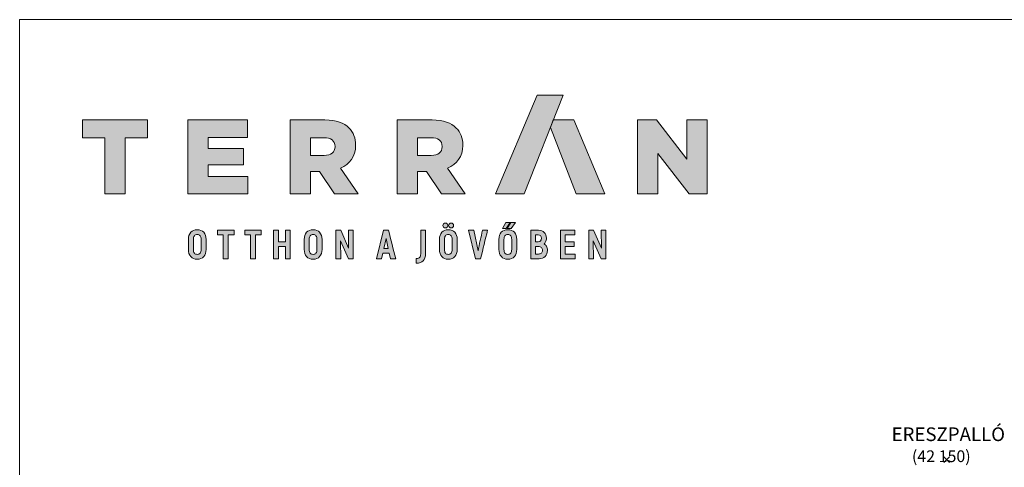
# Model space of a CAD drawing. Units: metres. Extents: x 71 to 348, y -38 to 152.
# Drawn here: x 71 to 172, y 106 to 152 of the extents above; entities that cross this region are included whole.
import ezdxf

# ---------------------------------------------------------------- set-up
doc = ezdxf.new("R2010")
doc.units = ezdxf.units.M
doc.header["$LTSCALE"] = 0.05
doc.layers.get('0').update_dxf_attribs({"linetype": 'CONTINUOUS'})
doc.layers.add('Réteg 1', color=7, linetype='CONTINUOUS')
doc.styles.get("Standard").update_dxf_attribs({"font": 'romans.shx'})

# ---------------------------------------------------------------- blocks, each defined once
blk = doc.blocks.new('block 2')
at = {"layer": 'Réteg 1', "true_color": 0xbc1d1d}
for points in [[(366.92, 386.06), (384.18, 386.06), (407.92, 446), (392.19, 446)], [(198.28, 364.03), (207.99, 364.03), (207.99, 361.17), (204.5, 361.17), (204.5, 346.73), (201.47, 346.73), (201.47, 361.17), (198, 361.17), (198, 364.03)], [(214.79, 364.03), (224.49, 364.03), (224.49, 361.17), (221, 361.17), (221, 346.73), (217.97, 346.73), (217.97, 361.17), (214.51, 361.17), (214.51, 364.03)], [(239.19, 356.91), (239.19, 364.03), (242.17, 364.03), (242.17, 346.73), (239.19, 346.73), (239.19, 354.07), (235.02, 354.07), (235.02, 346.73), (232.04, 346.73), (232.04, 364.03), (235.02, 364.03), (235.02, 356.91)], [(277.46, 364.03), (280.41, 364.03), (280.41, 346.73), (277.53, 346.73), (272.72, 357.62), (272.88, 346.73), (269.92, 346.73), (269.92, 364.03), (272.8, 364.03), (277.64, 353.17)], [(409.28, 354.12), (409.28, 349.57), (415.3, 349.57), (415.3, 346.73), (406.3, 346.73), (406.3, 364.03), (415.06, 364.03), (415.06, 361.2), (409.28, 361.2), (409.28, 356.91), (414.61, 356.91), (414.61, 354.12)], [(431.03, 364.03), (433.98, 364.03), (433.98, 346.73), (431.1, 346.73), (426.29, 357.61), (426.45, 346.73), (423.49, 346.73), (423.49, 364.03), (426.37, 364.03), (431.21, 353.17)]]:
    blk.add_hatch(color=22, dxfattribs=at).paths.add_polyline_path(points)
at = {"layer": 'Réteg 1', "true_color": 0x666666}
for points in [[(129.48, 420.08), (116, 420.08), (116, 430.99), (155.41, 430.99), (155.41, 420.08), (141.93, 420.08), (141.93, 386.06), (129.48, 386.06)], [(179.96, 430.99), (216.09, 430.99), (216.09, 420.4), (192.28, 420.4), (192.28, 413.6), (213.84, 413.6), (213.84, 403.78), (192.28, 403.78), (192.28, 396.66), (216.42, 396.66), (216.42, 386.06), (179.96, 386.06)], [(453.06, 430.99), (464.68, 430.99), (483.16, 407.25), (483.16, 430.99), (495.48, 430.99), (495.48, 386.06), (484.58, 386.06), (465.38, 410.71), (465.38, 386.06), (453.06, 386.06)]]:
    blk.add_hatch(color=251, dxfattribs=at).paths.add_polyline_path(points)
h = blk.add_hatch(color=251, dxfattribs=at)
edge = h.paths.add_edge_path()
edge.add_spline(control_points=[(242.02, 430.99), (242.02, 430.99), (263.25, 430.99), (263.25, 430.99), (270.19, 430.99), (274.87, 429.2), (277.89, 426.11), (280.52, 423.55), (281.87, 420.08), (281.87, 415.66), (281.87, 415.66), (281.87, 415.52), (281.87, 415.52), (281.87, 408.59), (278.28, 404.1), (272.63, 401.73), (272.63, 401.73), (283.35, 386.06), (283.35, 386.06), (283.35, 386.06), (268.97, 386.06), (268.97, 386.06), (268.97, 386.06), (259.92, 399.67), (259.92, 399.67), (259.92, 399.67), (254.47, 399.67), (254.47, 399.67), (254.47, 399.67), (254.47, 386.06), (254.47, 386.06), (254.47, 386.06), (242.02, 386.06), (242.02, 386.06), (242.02, 386.06), (242.02, 430.99), (242.02, 430.99), (242.02, 430.99), (242.02, 430.99), (242.02, 430.99)], knot_values=[0, 0, 0, 0, 1, 1, 1, 2, 2, 2, 3, 3, 3, 4, 4, 4, 5, 5, 5, 6, 6, 6, 7, 7, 7, 8, 8, 8, 9, 9, 9, 10, 10, 10, 11, 11, 11, 12, 12, 12, 13, 13, 13, 13], degree=3, periodic=0)
edge = h.paths.add_edge_path()
edge.add_spline(control_points=[(262.68, 409.43), (262.68, 409.43), (262.68, 409.43), (262.68, 409.43), (266.98, 409.43), (269.36, 411.48), (269.36, 414.75), (269.36, 414.75), (269.36, 414.89), (269.36, 414.89), (269.36, 418.48), (266.79, 420.21), (262.62, 420.21), (262.62, 420.21), (254.47, 420.21), (254.47, 420.21), (254.47, 420.21), (254.47, 409.43), (254.47, 409.43), (254.47, 409.43), (262.68, 409.43), (262.68, 409.43), (262.68, 409.43), (262.68, 409.43), (262.68, 409.43)], knot_values=[0, 0, 0, 0, 1, 1, 1, 2, 2, 2, 3, 3, 3, 4, 4, 4, 5, 5, 5, 6, 6, 6, 7, 7, 7, 8, 8, 8, 8], degree=3, periodic=0)
h = blk.add_hatch(color=251, dxfattribs=at)
edge = h.paths.add_edge_path()
edge.add_spline(control_points=[(307.11, 430.99), (307.11, 430.99), (328.36, 430.99), (328.36, 430.99), (335.29, 430.99), (339.97, 429.2), (342.99, 426.11), (345.62, 423.55), (346.97, 420.08), (346.97, 415.66), (346.97, 415.66), (346.97, 415.52), (346.97, 415.52), (346.97, 408.59), (343.37, 404.1), (337.72, 401.73), (337.72, 401.73), (348.44, 386.06), (348.44, 386.06), (348.44, 386.06), (334.07, 386.06), (334.07, 386.06), (334.07, 386.06), (325.02, 399.67), (325.02, 399.67), (325.02, 399.67), (319.56, 399.67), (319.56, 399.67), (319.56, 399.67), (319.56, 386.06), (319.56, 386.06), (319.56, 386.06), (307.11, 386.06), (307.11, 386.06), (307.11, 386.06), (307.11, 430.99), (307.11, 430.99), (307.11, 430.99), (307.11, 430.99), (307.11, 430.99)], knot_values=[0, 0, 0, 0, 1, 1, 1, 2, 2, 2, 3, 3, 3, 4, 4, 4, 5, 5, 5, 6, 6, 6, 7, 7, 7, 8, 8, 8, 9, 9, 9, 10, 10, 10, 11, 11, 11, 12, 12, 12, 13, 13, 13, 13], degree=3, periodic=0)
edge = h.paths.add_edge_path()
edge.add_spline(control_points=[(327.78, 409.43), (327.78, 409.43), (327.78, 409.43), (327.78, 409.43), (332.08, 409.43), (334.45, 411.48), (334.45, 414.75), (334.45, 414.75), (334.45, 414.89), (334.45, 414.89), (334.45, 418.48), (331.89, 420.21), (327.71, 420.21), (327.71, 420.21), (319.56, 420.21), (319.56, 420.21), (319.56, 420.21), (319.56, 409.43), (319.56, 409.43), (319.56, 409.43), (327.78, 409.43), (327.78, 409.43), (327.78, 409.43), (327.78, 409.43), (327.78, 409.43)], knot_values=[0, 0, 0, 0, 1, 1, 1, 2, 2, 2, 3, 3, 3, 4, 4, 4, 5, 5, 5, 6, 6, 6, 7, 7, 7, 8, 8, 8, 8], degree=3, periodic=0)
at = {"layer": 'Réteg 1', "true_color": 0xe29000}
blk.add_hatch(color=42, dxfattribs=at).paths.add_polyline_path([(401.97, 430.98), (414.53, 430.98), (433.35, 386.06), (415.9, 386.06), (400.19, 426.47)])
at = {"layer": 'Réteg 1', "true_color": 0xbc1d1d}
h = blk.add_hatch(color=22, dxfattribs=at)
edge = h.paths.add_edge_path()
edge.add_spline(control_points=[(336.43, 350.07), (336.82, 349.6), (337.4, 349.35), (338.18, 349.35), (338.95, 349.35), (339.53, 349.6), (339.91, 350.08), (340.32, 350.57), (340.52, 351.33), (340.52, 352.32), (340.52, 352.32), (340.52, 358.44), (340.52, 358.44), (340.52, 359.43), (340.32, 360.19), (339.91, 360.69), (339.53, 361.16), (338.95, 361.41), (338.18, 361.41), (337.4, 361.41), (336.82, 361.17), (336.43, 360.69), (336.03, 360.19), (335.83, 359.44), (335.83, 358.44), (335.83, 358.44), (335.83, 352.32), (335.83, 352.32), (335.83, 351.33), (336.03, 350.57), (336.43, 350.07), (336.43, 350.07), (336.43, 350.07), (336.43, 350.07)], knot_values=[0, 0, 0, 0, 1, 1, 1, 2, 2, 2, 3, 3, 3, 4, 4, 4, 5, 5, 5, 6, 6, 6, 7, 7, 7, 8, 8, 8, 9, 9, 9, 10, 10, 10, 11, 11, 11, 11], degree=3, periodic=0)
edge = h.paths.add_edge_path()
edge.add_spline(control_points=[(342.14, 348), (342.14, 348), (342.14, 348), (342.14, 348), (341.21, 346.98), (339.86, 346.42), (338.18, 346.42), (336.49, 346.42), (335.14, 346.98), (334.21, 348), (333.28, 349.03), (332.78, 350.5), (332.78, 352.32), (332.78, 352.32), (332.78, 358.44), (332.78, 358.44), (332.78, 360.26), (333.28, 361.74), (334.21, 362.76), (335.14, 363.78), (336.49, 364.35), (338.18, 364.35), (339.86, 364.35), (341.21, 363.78), (342.14, 362.76), (343.07, 361.74), (343.58, 360.26), (343.58, 358.44), (343.58, 358.44), (343.58, 352.32), (343.58, 352.32), (343.58, 350.5), (343.07, 349.03), (342.14, 348), (342.14, 348), (342.14, 348), (342.14, 348)], knot_values=[0, 0, 0, 0, 1, 1, 1, 2, 2, 2, 3, 3, 3, 4, 4, 4, 5, 5, 5, 6, 6, 6, 7, 7, 7, 8, 8, 8, 9, 9, 9, 10, 10, 10, 11, 11, 11, 12, 12, 12, 12], degree=3, periodic=0)
edge = h.paths.add_edge_path()
edge.add_spline(control_points=[(340.96, 365.83), (340.96, 365.83), (340.96, 365.83), (340.96, 365.83), (340.7, 365.58), (340.33, 365.43), (339.9, 365.43), (339.45, 365.43), (339.08, 365.57), (338.81, 365.83), (338.54, 366.08), (338.39, 366.45), (338.39, 366.89), (338.39, 367.33), (338.54, 367.7), (338.81, 367.96), (339.08, 368.22), (339.45, 368.36), (339.9, 368.36), (340.34, 368.36), (340.71, 368.22), (340.97, 367.96), (341.23, 367.7), (341.38, 367.33), (341.38, 366.89), (341.38, 366.45), (341.23, 366.09), (340.96, 365.83), (340.96, 365.83), (340.96, 365.83), (340.96, 365.83)], knot_values=[0, 0, 0, 0, 1, 1, 1, 2, 2, 2, 3, 3, 3, 4, 4, 4, 5, 5, 5, 6, 6, 6, 7, 7, 7, 8, 8, 8, 9, 9, 9, 10, 10, 10, 10], degree=3, periodic=0)
edge = h.paths.add_edge_path()
edge.add_spline(control_points=[(337.47, 365.83), (337.47, 365.83), (337.47, 365.83), (337.47, 365.83), (337.21, 365.58), (336.84, 365.43), (336.41, 365.43), (335.97, 365.43), (335.6, 365.58), (335.34, 365.83), (335.08, 366.09), (334.93, 366.45), (334.93, 366.89), (334.93, 367.33), (335.08, 367.7), (335.33, 367.96), (335.6, 368.22), (335.97, 368.36), (336.41, 368.36), (336.85, 368.36), (337.21, 368.22), (337.48, 367.96), (337.74, 367.7), (337.88, 367.33), (337.88, 366.89), (337.88, 366.45), (337.73, 366.09), (337.47, 365.83), (337.47, 365.83), (337.47, 365.83), (337.47, 365.83)], knot_values=[0, 0, 0, 0, 1, 1, 1, 2, 2, 2, 3, 3, 3, 4, 4, 4, 5, 5, 5, 6, 6, 6, 7, 7, 7, 8, 8, 8, 9, 9, 9, 10, 10, 10, 10], degree=3, periodic=0)
h = blk.add_hatch(color=22, dxfattribs=at)
edge = h.paths.add_edge_path()
edge.add_spline(control_points=[(372.62, 350.07), (373, 349.6), (373.59, 349.35), (374.36, 349.35), (375.13, 349.35), (375.71, 349.6), (376.1, 350.08), (376.5, 350.57), (376.71, 351.33), (376.71, 352.32), (376.71, 352.32), (376.71, 358.44), (376.71, 358.44), (376.71, 359.43), (376.5, 360.19), (376.1, 360.69), (375.71, 361.16), (375.13, 361.41), (374.36, 361.41), (373.59, 361.41), (373, 361.17), (372.62, 360.69), (372.22, 360.19), (372.01, 359.44), (372.01, 358.44), (372.01, 358.44), (372.01, 352.32), (372.01, 352.32), (372.01, 351.33), (372.22, 350.57), (372.62, 350.07), (372.62, 350.07), (372.62, 350.07), (372.62, 350.07)], knot_values=[0, 0, 0, 0, 1, 1, 1, 2, 2, 2, 3, 3, 3, 4, 4, 4, 5, 5, 5, 6, 6, 6, 7, 7, 7, 8, 8, 8, 9, 9, 9, 10, 10, 10, 11, 11, 11, 11], degree=3, periodic=0)
edge = h.paths.add_edge_path()
edge.add_spline(control_points=[(378.33, 348), (378.33, 348), (378.33, 348), (378.33, 348), (377.39, 346.98), (376.04, 346.42), (374.36, 346.42), (372.68, 346.42), (371.33, 346.98), (370.4, 348), (369.47, 349.03), (368.96, 350.5), (368.96, 352.32), (368.96, 352.32), (368.96, 358.44), (368.96, 358.44), (368.96, 362.11), (370.98, 364.35), (374.36, 364.35), (376.04, 364.35), (377.39, 363.78), (378.33, 362.76), (379.26, 361.74), (379.76, 360.26), (379.76, 358.44), (379.76, 358.44), (379.76, 352.32), (379.76, 352.32), (379.76, 350.5), (379.26, 349.03), (378.33, 348), (378.33, 348), (378.33, 348), (378.33, 348)], knot_values=[0, 0, 0, 0, 1, 1, 1, 2, 2, 2, 3, 3, 3, 4, 4, 4, 5, 5, 5, 6, 6, 6, 7, 7, 7, 8, 8, 8, 9, 9, 9, 10, 10, 10, 11, 11, 11, 11], degree=3, periodic=0)
h.paths.add_polyline_path([(376.37, 368.65), (378.94, 368.65), (376.32, 365.12), (374.02, 365.12), (376.21, 368.65)])
h.paths.add_polyline_path([(373.31, 368.65), (373.15, 368.65), (371.1, 365.12), (373.38, 365.12), (375.86, 368.65)])
h = blk.add_hatch(color=22, dxfattribs=at)
edge = h.paths.add_edge_path()
edge.add_spline(control_points=[(183.91, 350.07), (184.3, 349.6), (184.88, 349.35), (185.66, 349.35), (186.43, 349.35), (187.01, 349.6), (187.39, 350.08), (187.8, 350.57), (188, 351.33), (188, 352.32), (188, 352.32), (188, 358.44), (188, 358.44), (188, 359.43), (187.8, 360.19), (187.39, 360.69), (187.01, 361.16), (186.43, 361.41), (185.66, 361.41), (184.88, 361.41), (184.3, 361.17), (183.91, 360.69), (183.51, 360.19), (183.31, 359.44), (183.31, 358.44), (183.31, 358.44), (183.31, 352.32), (183.31, 352.32), (183.31, 351.33), (183.51, 350.57), (183.91, 350.07), (183.91, 350.07), (183.91, 350.07), (183.91, 350.07)], knot_values=[0, 0, 0, 0, 1, 1, 1, 2, 2, 2, 3, 3, 3, 4, 4, 4, 5, 5, 5, 6, 6, 6, 7, 7, 7, 8, 8, 8, 9, 9, 9, 10, 10, 10, 11, 11, 11, 11], degree=3, periodic=0)
edge = h.paths.add_edge_path()
edge.add_spline(control_points=[(189.62, 348), (189.62, 348), (189.62, 348), (189.62, 348), (188.69, 346.98), (187.34, 346.42), (185.66, 346.42), (183.97, 346.42), (182.62, 346.98), (181.69, 348), (180.76, 349.03), (180.25, 350.5), (180.25, 352.32), (180.25, 352.32), (180.25, 358.44), (180.25, 358.44), (180.25, 360.26), (180.76, 361.74), (181.69, 362.76), (182.62, 363.78), (183.97, 364.35), (185.66, 364.35), (187.34, 364.35), (188.69, 363.78), (189.62, 362.76), (190.55, 361.74), (191.06, 360.26), (191.06, 358.44), (191.06, 358.44), (191.06, 352.32), (191.06, 352.32), (191.06, 350.5), (190.55, 349.03), (189.62, 348), (189.62, 348), (189.62, 348), (189.62, 348)], knot_values=[0, 0, 0, 0, 1, 1, 1, 2, 2, 2, 3, 3, 3, 4, 4, 4, 5, 5, 5, 6, 6, 6, 7, 7, 7, 8, 8, 8, 9, 9, 9, 10, 10, 10, 11, 11, 11, 12, 12, 12, 12], degree=3, periodic=0)
h = blk.add_hatch(color=22, dxfattribs=at)
edge = h.paths.add_edge_path()
edge.add_spline(control_points=[(254.3, 350.07), (254.69, 349.6), (255.27, 349.35), (256.04, 349.35), (256.81, 349.35), (257.4, 349.6), (257.78, 350.08), (258.19, 350.57), (258.39, 351.33), (258.39, 352.32), (258.39, 352.32), (258.39, 358.44), (258.39, 358.44), (258.39, 359.43), (258.19, 360.19), (257.78, 360.69), (257.4, 361.16), (256.81, 361.41), (256.04, 361.41), (255.27, 361.41), (254.69, 361.17), (254.3, 360.69), (253.9, 360.19), (253.7, 359.44), (253.7, 358.44), (253.7, 358.44), (253.7, 352.32), (253.7, 352.32), (253.7, 351.33), (253.9, 350.57), (254.3, 350.07), (254.3, 350.07), (254.3, 350.07), (254.3, 350.07)], knot_values=[0, 0, 0, 0, 1, 1, 1, 2, 2, 2, 3, 3, 3, 4, 4, 4, 5, 5, 5, 6, 6, 6, 7, 7, 7, 8, 8, 8, 9, 9, 9, 10, 10, 10, 11, 11, 11, 11], degree=3, periodic=0)
edge = h.paths.add_edge_path()
edge.add_spline(control_points=[(260.01, 348), (260.01, 348), (260.01, 348), (260.01, 348), (259.08, 346.98), (257.73, 346.42), (256.04, 346.42), (254.36, 346.42), (253.01, 346.98), (252.08, 348), (251.15, 349.03), (250.64, 350.5), (250.64, 352.32), (250.64, 352.32), (250.64, 358.44), (250.64, 358.44), (250.64, 360.26), (251.15, 361.74), (252.08, 362.76), (253.01, 363.78), (254.36, 364.35), (256.04, 364.35), (257.73, 364.35), (259.08, 363.78), (260.01, 362.76), (260.94, 361.74), (261.45, 360.26), (261.45, 358.44), (261.45, 358.44), (261.45, 352.32), (261.45, 352.32), (261.45, 350.5), (260.94, 349.03), (260.01, 348), (260.01, 348), (260.01, 348), (260.01, 348)], knot_values=[0, 0, 0, 0, 1, 1, 1, 2, 2, 2, 3, 3, 3, 4, 4, 4, 5, 5, 5, 6, 6, 6, 7, 7, 7, 8, 8, 8, 9, 9, 9, 10, 10, 10, 11, 11, 11, 12, 12, 12, 12], degree=3, periodic=0)
h = blk.add_hatch(color=22, dxfattribs=at)
h.paths.add_polyline_path([(299.01, 352.91), (301.69, 352.91), (300.34, 359.07)])
edge = h.paths.add_edge_path()
edge.add_spline(control_points=[(305.85, 346.73), (305.85, 346.73), (305.85, 346.73), (305.85, 346.73), (305.85, 346.73), (303.12, 346.73), (303.12, 346.73), (303.12, 346.73), (302.33, 350.1), (302.33, 350.1), (302.33, 350.1), (298.35, 350.1), (298.35, 350.1), (298.35, 350.1), (297.59, 346.73), (297.59, 346.73), (297.59, 346.73), (294.46, 346.73), (294.46, 346.73), (294.46, 346.73), (298.82, 364.03), (298.82, 364.03), (298.82, 364.03), (301.86, 364.03), (301.86, 364.03), (303.31, 358.27), (304.76, 352.5), (306.21, 346.73), (306.21, 346.73), (305.85, 346.73), (305.85, 346.73), (305.85, 346.73), (305.85, 346.73), (305.85, 346.73)], knot_values=[0, 0, 0, 0, 1, 1, 1, 2, 2, 2, 3, 3, 3, 4, 4, 4, 5, 5, 5, 6, 6, 6, 7, 7, 7, 8, 8, 8, 9, 9, 9, 10, 10, 10, 11, 11, 11, 11], degree=3, periodic=0)
h = blk.add_hatch(color=22, dxfattribs=at)
edge = h.paths.add_edge_path()
edge.add_spline(control_points=[(322.97, 345.43), (322.04, 344.46), (320.67, 343.95), (318.9, 343.95), (318.9, 343.95), (318.62, 343.95), (318.62, 343.95), (318.62, 343.95), (318.62, 346.89), (318.62, 346.89), (318.62, 346.89), (318.9, 346.89), (318.9, 346.89), (319.72, 346.89), (320.35, 347.04), (320.76, 347.46), (321.17, 347.88), (321.39, 348.58), (321.39, 349.69), (321.39, 349.69), (321.39, 364.03), (321.39, 364.03), (321.39, 364.03), (324.37, 364.03), (324.37, 364.03), (324.37, 364.03), (324.37, 349.69), (324.37, 349.69), (324.37, 347.84), (323.89, 346.41), (322.97, 345.43), (322.97, 345.43), (322.97, 345.43), (322.97, 345.43)], knot_values=[0, 0, 0, 0, 1, 1, 1, 2, 2, 2, 3, 3, 3, 4, 4, 4, 5, 5, 5, 6, 6, 6, 7, 7, 7, 8, 8, 8, 9, 9, 9, 10, 10, 10, 11, 11, 11, 11], degree=3, periodic=0)
h = blk.add_hatch(color=22, dxfattribs=at)
edge = h.paths.add_edge_path()
edge.add_spline(control_points=[(357.57, 346.73), (357.57, 346.73), (354.72, 346.73), (354.72, 346.73), (354.72, 346.73), (350.47, 364.03), (350.47, 364.03), (350.47, 364.03), (353.59, 364.03), (353.59, 364.03), (353.59, 364.03), (356.26, 351.42), (356.26, 351.42), (357.02, 355.65), (358.03, 359.84), (358.95, 364.03), (358.95, 364.03), (362.04, 364.03), (362.04, 364.03), (360.63, 358.27), (359.21, 352.5), (357.79, 346.73), (357.79, 346.73), (357.57, 346.73), (357.57, 346.73), (357.57, 346.73), (357.57, 346.73), (357.57, 346.73)], knot_values=[0, 0, 0, 0, 1, 1, 1, 2, 2, 2, 3, 3, 3, 4, 4, 4, 5, 5, 5, 6, 6, 6, 7, 7, 7, 8, 8, 8, 9, 9, 9, 9], degree=3, periodic=0)
h = blk.add_hatch(color=22, dxfattribs=at)
edge = h.paths.add_edge_path()
edge.add_spline(control_points=[(391.22, 349.57), (391.22, 349.57), (392.99, 349.57), (392.99, 349.57), (393.81, 349.57), (394.41, 349.74), (394.81, 350.11), (395.2, 350.47), (395.39, 351.03), (395.39, 351.79), (395.39, 352.56), (395.16, 353.13), (394.76, 353.51), (394.33, 353.91), (393.69, 354.12), (392.9, 354.12), (392.9, 354.12), (391.22, 354.12), (391.22, 354.12), (391.22, 354.12), (391.22, 349.57), (391.22, 349.57), (391.22, 349.57), (391.22, 349.57), (391.22, 349.57)], knot_values=[0, 0, 0, 0, 1, 1, 1, 2, 2, 2, 3, 3, 3, 4, 4, 4, 5, 5, 5, 6, 6, 6, 7, 7, 7, 8, 8, 8, 8], degree=3, periodic=0)
edge = h.paths.add_edge_path()
edge.add_spline(control_points=[(394.29, 360.71), (394.29, 360.71), (394.29, 360.71), (394.29, 360.71), (393.98, 361.04), (393.48, 361.2), (392.78, 361.2), (392.78, 361.2), (391.22, 361.2), (391.22, 361.2), (391.22, 361.2), (391.22, 356.96), (391.22, 356.96), (391.22, 356.96), (392.85, 356.96), (392.85, 356.96), (393.5, 356.96), (393.98, 357.13), (394.29, 357.48), (394.61, 357.84), (394.77, 358.39), (394.77, 359.14), (394.77, 359.85), (394.62, 360.37), (394.29, 360.71), (394.29, 360.71), (394.29, 360.71), (394.29, 360.71)], knot_values=[0, 0, 0, 0, 1, 1, 1, 2, 2, 2, 3, 3, 3, 4, 4, 4, 5, 5, 5, 6, 6, 6, 7, 7, 7, 8, 8, 8, 9, 9, 9, 9], degree=3, periodic=0)
edge = h.paths.add_edge_path()
edge.add_spline(control_points=[(397.32, 356.96), (397.32, 356.96), (397.32, 356.96), (397.32, 356.96), (397.08, 356.44), (396.75, 356.01), (396.36, 355.67), (396.94, 355.34), (397.41, 354.87), (397.76, 354.3), (398.19, 353.6), (398.42, 352.75), (398.42, 351.79), (398.42, 350.23), (397.92, 348.98), (397.04, 348.1), (396.14, 347.21), (394.85, 346.73), (393.3, 346.73), (393.3, 346.73), (388.24, 346.73), (388.24, 346.73), (388.24, 346.73), (388.24, 364.03), (388.24, 364.03), (388.24, 364.03), (393.07, 364.03), (393.07, 364.03), (394.5, 364.03), (395.68, 363.56), (396.51, 362.72), (397.33, 361.88), (397.8, 360.68), (397.8, 359.21), (397.8, 358.37), (397.62, 357.6), (397.32, 356.96), (397.32, 356.96), (397.32, 356.96), (397.32, 356.96)], knot_values=[0, 0, 0, 0, 1, 1, 1, 2, 2, 2, 3, 3, 3, 4, 4, 4, 5, 5, 5, 6, 6, 6, 7, 7, 7, 8, 8, 8, 9, 9, 9, 10, 10, 10, 11, 11, 11, 12, 12, 12, 13, 13, 13, 13], degree=3, periodic=0)
at = {"layer": 'Réteg 1', "lineweight": 0}
for points in [[(366.92, 386.06), (384.18, 386.06), (407.92, 446), (392.19, 446), (366.92, 386.06), (366.92, 386.06)], [(129.48, 420.08), (116, 420.08), (116, 430.99), (155.41, 430.99), (155.41, 420.08), (141.93, 420.08), (141.93, 386.06), (129.48, 386.06), (129.48, 420.08), (129.48, 420.08)], [(179.96, 430.99), (216.09, 430.99), (216.09, 420.4), (192.28, 420.4), (192.28, 413.6), (213.84, 413.6), (213.84, 403.78), (192.28, 403.78), (192.28, 396.66), (216.42, 396.66), (216.42, 386.06), (179.96, 386.06), (179.96, 430.99), (179.96, 430.99)], [(401.97, 430.98), (414.53, 430.98), (433.35, 386.06), (415.9, 386.06), (400.19, 426.47), (401.97, 430.98), (401.97, 430.98)], [(453.06, 430.99), (464.68, 430.99), (483.16, 407.25), (483.16, 430.99), (495.48, 430.99), (495.48, 386.06), (484.58, 386.06), (465.38, 410.71), (465.38, 386.06), (453.06, 386.06), (453.06, 430.99), (453.06, 430.99)], [(373.31, 368.65), (373.31, 368.65), (373.15, 368.65), (371.1, 365.12), (373.38, 365.12), (375.86, 368.65), (373.31, 368.65), (373.31, 368.65)], [(376.37, 368.65), (376.37, 368.65), (378.94, 368.65), (376.32, 365.12), (374.02, 365.12), (376.21, 368.65), (376.37, 368.65), (376.37, 368.65)], [(198.28, 364.03), (207.99, 364.03), (207.99, 361.17), (204.5, 361.17), (204.5, 346.73), (201.47, 346.73), (201.47, 361.17), (198, 361.17), (198, 364.03), (198.28, 364.03), (198.28, 364.03)], [(214.79, 364.03), (224.49, 364.03), (224.49, 361.17), (221, 361.17), (221, 346.73), (217.97, 346.73), (217.97, 361.17), (214.51, 361.17), (214.51, 364.03), (214.79, 364.03), (214.79, 364.03)], [(239.19, 356.91), (239.19, 364.03), (242.17, 364.03), (242.17, 346.73), (239.19, 346.73), (239.19, 354.07), (235.02, 354.07), (235.02, 346.73), (232.04, 346.73), (232.04, 364.03), (235.02, 364.03), (235.02, 356.91), (239.19, 356.91), (239.19, 356.91)], [(277.46, 364.03), (280.41, 364.03), (280.41, 346.73), (277.53, 346.73), (272.72, 357.62), (272.88, 346.73), (269.92, 346.73), (269.92, 364.03), (272.8, 364.03), (277.64, 353.17), (277.46, 364.03), (277.46, 364.03)], [(299.01, 352.91), (301.69, 352.91), (300.34, 359.07), (299.01, 352.91), (299.01, 352.91)], [(409.28, 354.12), (409.28, 349.57), (415.3, 349.57), (415.3, 346.73), (406.3, 346.73), (406.3, 364.03), (415.06, 364.03), (415.06, 361.2), (409.28, 361.2), (409.28, 356.91), (414.61, 356.91), (414.61, 354.12), (409.28, 354.12), (409.28, 354.12)], [(431.03, 364.03), (433.98, 364.03), (433.98, 346.73), (431.1, 346.73), (426.29, 357.61), (426.45, 346.73), (423.49, 346.73), (423.49, 364.03), (426.37, 364.03), (431.21, 353.17), (431.03, 364.03), (431.03, 364.03)]]:
    blk.add_lwpolyline(points, dxfattribs=at)
for points, knots in [([(242.02, 430.99), (242.02, 430.99), (263.25, 430.99), (263.25, 430.99), (270.19, 430.99), (274.87, 429.2), (277.89, 426.11), (280.52, 423.55), (281.87, 420.08), (281.87, 415.66), (281.87, 415.66), (281.87, 415.52), (281.87, 415.52), (281.87, 408.59), (278.28, 404.1), (272.63, 401.73), (272.63, 401.73), (283.35, 386.06), (283.35, 386.06), (283.35, 386.06), (268.97, 386.06), (268.97, 386.06), (268.97, 386.06), (259.92, 399.67), (259.92, 399.67), (259.92, 399.67), (254.47, 399.67), (254.47, 399.67), (254.47, 399.67), (254.47, 386.06), (254.47, 386.06), (254.47, 386.06), (242.02, 386.06), (242.02, 386.06), (242.02, 386.06), (242.02, 430.99), (242.02, 430.99), (242.02, 430.99), (242.02, 430.99), (242.02, 430.99)], [0, 0, 0, 0, 1, 1, 1, 2, 2, 2, 3, 3, 3, 4, 4, 4, 5, 5, 5, 6, 6, 6, 7, 7, 7, 8, 8, 8, 9, 9, 9, 10, 10, 10, 11, 11, 11, 12, 12, 12, 13, 13, 13, 13]), ([(307.11, 430.99), (307.11, 430.99), (328.36, 430.99), (328.36, 430.99), (335.29, 430.99), (339.97, 429.2), (342.99, 426.11), (345.62, 423.55), (346.97, 420.08), (346.97, 415.66), (346.97, 415.66), (346.97, 415.52), (346.97, 415.52), (346.97, 408.59), (343.37, 404.1), (337.72, 401.73), (337.72, 401.73), (348.44, 386.06), (348.44, 386.06), (348.44, 386.06), (334.07, 386.06), (334.07, 386.06), (334.07, 386.06), (325.02, 399.67), (325.02, 399.67), (325.02, 399.67), (319.56, 399.67), (319.56, 399.67), (319.56, 399.67), (319.56, 386.06), (319.56, 386.06), (319.56, 386.06), (307.11, 386.06), (307.11, 386.06), (307.11, 386.06), (307.11, 430.99), (307.11, 430.99), (307.11, 430.99), (307.11, 430.99), (307.11, 430.99)], [0, 0, 0, 0, 1, 1, 1, 2, 2, 2, 3, 3, 3, 4, 4, 4, 5, 5, 5, 6, 6, 6, 7, 7, 7, 8, 8, 8, 9, 9, 9, 10, 10, 10, 11, 11, 11, 12, 12, 12, 13, 13, 13, 13]), ([(262.68, 409.43), (262.68, 409.43), (262.68, 409.43), (262.68, 409.43), (266.98, 409.43), (269.36, 411.48), (269.36, 414.75), (269.36, 414.75), (269.36, 414.89), (269.36, 414.89), (269.36, 418.48), (266.79, 420.21), (262.62, 420.21), (262.62, 420.21), (254.47, 420.21), (254.47, 420.21), (254.47, 420.21), (254.47, 409.43), (254.47, 409.43), (254.47, 409.43), (262.68, 409.43), (262.68, 409.43), (262.68, 409.43), (262.68, 409.43), (262.68, 409.43)], [0, 0, 0, 0, 1, 1, 1, 2, 2, 2, 3, 3, 3, 4, 4, 4, 5, 5, 5, 6, 6, 6, 7, 7, 7, 8, 8, 8, 8]), ([(327.78, 409.43), (327.78, 409.43), (327.78, 409.43), (327.78, 409.43), (332.08, 409.43), (334.45, 411.48), (334.45, 414.75), (334.45, 414.75), (334.45, 414.89), (334.45, 414.89), (334.45, 418.48), (331.89, 420.21), (327.71, 420.21), (327.71, 420.21), (319.56, 420.21), (319.56, 420.21), (319.56, 420.21), (319.56, 409.43), (319.56, 409.43), (319.56, 409.43), (327.78, 409.43), (327.78, 409.43), (327.78, 409.43), (327.78, 409.43), (327.78, 409.43)], [0, 0, 0, 0, 1, 1, 1, 2, 2, 2, 3, 3, 3, 4, 4, 4, 5, 5, 5, 6, 6, 6, 7, 7, 7, 8, 8, 8, 8]), ([(337.47, 365.83), (337.47, 365.83), (337.47, 365.83), (337.47, 365.83), (337.21, 365.58), (336.84, 365.43), (336.41, 365.43), (335.97, 365.43), (335.6, 365.58), (335.34, 365.83), (335.08, 366.09), (334.93, 366.45), (334.93, 366.89), (334.93, 367.33), (335.08, 367.7), (335.33, 367.96), (335.6, 368.22), (335.97, 368.36), (336.41, 368.36), (336.85, 368.36), (337.21, 368.22), (337.48, 367.96), (337.74, 367.7), (337.88, 367.33), (337.88, 366.89), (337.88, 366.45), (337.73, 366.09), (337.47, 365.83), (337.47, 365.83), (337.47, 365.83), (337.47, 365.83)], [0, 0, 0, 0, 1, 1, 1, 2, 2, 2, 3, 3, 3, 4, 4, 4, 5, 5, 5, 6, 6, 6, 7, 7, 7, 8, 8, 8, 9, 9, 9, 10, 10, 10, 10]), ([(340.96, 365.83), (340.96, 365.83), (340.96, 365.83), (340.96, 365.83), (340.7, 365.58), (340.33, 365.43), (339.9, 365.43), (339.45, 365.43), (339.08, 365.57), (338.81, 365.83), (338.54, 366.08), (338.39, 366.45), (338.39, 366.89), (338.39, 367.33), (338.54, 367.7), (338.81, 367.96), (339.08, 368.22), (339.45, 368.36), (339.9, 368.36), (340.34, 368.36), (340.71, 368.22), (340.97, 367.96), (341.23, 367.7), (341.38, 367.33), (341.38, 366.89), (341.38, 366.45), (341.23, 366.09), (340.96, 365.83), (340.96, 365.83), (340.96, 365.83), (340.96, 365.83)], [0, 0, 0, 0, 1, 1, 1, 2, 2, 2, 3, 3, 3, 4, 4, 4, 5, 5, 5, 6, 6, 6, 7, 7, 7, 8, 8, 8, 9, 9, 9, 10, 10, 10, 10]), ([(189.62, 348), (189.62, 348), (189.62, 348), (189.62, 348), (188.69, 346.98), (187.34, 346.42), (185.66, 346.42), (183.97, 346.42), (182.62, 346.98), (181.69, 348), (180.76, 349.03), (180.25, 350.5), (180.25, 352.32), (180.25, 352.32), (180.25, 358.44), (180.25, 358.44), (180.25, 360.26), (180.76, 361.74), (181.69, 362.76), (182.62, 363.78), (183.97, 364.35), (185.66, 364.35), (187.34, 364.35), (188.69, 363.78), (189.62, 362.76), (190.55, 361.74), (191.06, 360.26), (191.06, 358.44), (191.06, 358.44), (191.06, 352.32), (191.06, 352.32), (191.06, 350.5), (190.55, 349.03), (189.62, 348), (189.62, 348), (189.62, 348), (189.62, 348)], [0, 0, 0, 0, 1, 1, 1, 2, 2, 2, 3, 3, 3, 4, 4, 4, 5, 5, 5, 6, 6, 6, 7, 7, 7, 8, 8, 8, 9, 9, 9, 10, 10, 10, 11, 11, 11, 12, 12, 12, 12]), ([(183.91, 350.07), (184.3, 349.6), (184.88, 349.35), (185.66, 349.35), (186.43, 349.35), (187.01, 349.6), (187.39, 350.08), (187.8, 350.57), (188, 351.33), (188, 352.32), (188, 352.32), (188, 358.44), (188, 358.44), (188, 359.43), (187.8, 360.19), (187.39, 360.69), (187.01, 361.16), (186.43, 361.41), (185.66, 361.41), (184.88, 361.41), (184.3, 361.17), (183.91, 360.69), (183.51, 360.19), (183.31, 359.44), (183.31, 358.44), (183.31, 358.44), (183.31, 352.32), (183.31, 352.32), (183.31, 351.33), (183.51, 350.57), (183.91, 350.07), (183.91, 350.07), (183.91, 350.07), (183.91, 350.07)], [0, 0, 0, 0, 1, 1, 1, 2, 2, 2, 3, 3, 3, 4, 4, 4, 5, 5, 5, 6, 6, 6, 7, 7, 7, 8, 8, 8, 9, 9, 9, 10, 10, 10, 11, 11, 11, 11]), ([(260.01, 348), (260.01, 348), (260.01, 348), (260.01, 348), (259.08, 346.98), (257.73, 346.42), (256.04, 346.42), (254.36, 346.42), (253.01, 346.98), (252.08, 348), (251.15, 349.03), (250.64, 350.5), (250.64, 352.32), (250.64, 352.32), (250.64, 358.44), (250.64, 358.44), (250.64, 360.26), (251.15, 361.74), (252.08, 362.76), (253.01, 363.78), (254.36, 364.35), (256.04, 364.35), (257.73, 364.35), (259.08, 363.78), (260.01, 362.76), (260.94, 361.74), (261.45, 360.26), (261.45, 358.44), (261.45, 358.44), (261.45, 352.32), (261.45, 352.32), (261.45, 350.5), (260.94, 349.03), (260.01, 348), (260.01, 348), (260.01, 348), (260.01, 348)], [0, 0, 0, 0, 1, 1, 1, 2, 2, 2, 3, 3, 3, 4, 4, 4, 5, 5, 5, 6, 6, 6, 7, 7, 7, 8, 8, 8, 9, 9, 9, 10, 10, 10, 11, 11, 11, 12, 12, 12, 12]), ([(254.3, 350.07), (254.69, 349.6), (255.27, 349.35), (256.04, 349.35), (256.81, 349.35), (257.4, 349.6), (257.78, 350.08), (258.19, 350.57), (258.39, 351.33), (258.39, 352.32), (258.39, 352.32), (258.39, 358.44), (258.39, 358.44), (258.39, 359.43), (258.19, 360.19), (257.78, 360.69), (257.4, 361.16), (256.81, 361.41), (256.04, 361.41), (255.27, 361.41), (254.69, 361.17), (254.3, 360.69), (253.9, 360.19), (253.7, 359.44), (253.7, 358.44), (253.7, 358.44), (253.7, 352.32), (253.7, 352.32), (253.7, 351.33), (253.9, 350.57), (254.3, 350.07), (254.3, 350.07), (254.3, 350.07), (254.3, 350.07)], [0, 0, 0, 0, 1, 1, 1, 2, 2, 2, 3, 3, 3, 4, 4, 4, 5, 5, 5, 6, 6, 6, 7, 7, 7, 8, 8, 8, 9, 9, 9, 10, 10, 10, 11, 11, 11, 11]), ([(305.85, 346.73), (305.85, 346.73), (305.85, 346.73), (305.85, 346.73), (305.85, 346.73), (303.12, 346.73), (303.12, 346.73), (303.12, 346.73), (302.33, 350.1), (302.33, 350.1), (302.33, 350.1), (298.35, 350.1), (298.35, 350.1), (298.35, 350.1), (297.59, 346.73), (297.59, 346.73), (297.59, 346.73), (294.46, 346.73), (294.46, 346.73), (294.46, 346.73), (298.82, 364.03), (298.82, 364.03), (298.82, 364.03), (301.86, 364.03), (301.86, 364.03), (303.31, 358.27), (304.76, 352.5), (306.21, 346.73), (306.21, 346.73), (305.85, 346.73), (305.85, 346.73), (305.85, 346.73), (305.85, 346.73), (305.85, 346.73)], [0, 0, 0, 0, 1, 1, 1, 2, 2, 2, 3, 3, 3, 4, 4, 4, 5, 5, 5, 6, 6, 6, 7, 7, 7, 8, 8, 8, 9, 9, 9, 10, 10, 10, 11, 11, 11, 11]), ([(322.97, 345.43), (322.04, 344.46), (320.67, 343.95), (318.9, 343.95), (318.9, 343.95), (318.62, 343.95), (318.62, 343.95), (318.62, 343.95), (318.62, 346.89), (318.62, 346.89), (318.62, 346.89), (318.9, 346.89), (318.9, 346.89), (319.72, 346.89), (320.35, 347.04), (320.76, 347.46), (321.17, 347.88), (321.39, 348.58), (321.39, 349.69), (321.39, 349.69), (321.39, 364.03), (321.39, 364.03), (321.39, 364.03), (324.37, 364.03), (324.37, 364.03), (324.37, 364.03), (324.37, 349.69), (324.37, 349.69), (324.37, 347.84), (323.89, 346.41), (322.97, 345.43), (322.97, 345.43), (322.97, 345.43), (322.97, 345.43)], [0, 0, 0, 0, 1, 1, 1, 2, 2, 2, 3, 3, 3, 4, 4, 4, 5, 5, 5, 6, 6, 6, 7, 7, 7, 8, 8, 8, 9, 9, 9, 10, 10, 10, 11, 11, 11, 11]), ([(342.14, 348), (342.14, 348), (342.14, 348), (342.14, 348), (341.21, 346.98), (339.86, 346.42), (338.18, 346.42), (336.49, 346.42), (335.14, 346.98), (334.21, 348), (333.28, 349.03), (332.78, 350.5), (332.78, 352.32), (332.78, 352.32), (332.78, 358.44), (332.78, 358.44), (332.78, 360.26), (333.28, 361.74), (334.21, 362.76), (335.14, 363.78), (336.49, 364.35), (338.18, 364.35), (339.86, 364.35), (341.21, 363.78), (342.14, 362.76), (343.07, 361.74), (343.58, 360.26), (343.58, 358.44), (343.58, 358.44), (343.58, 352.32), (343.58, 352.32), (343.58, 350.5), (343.07, 349.03), (342.14, 348), (342.14, 348), (342.14, 348), (342.14, 348)], [0, 0, 0, 0, 1, 1, 1, 2, 2, 2, 3, 3, 3, 4, 4, 4, 5, 5, 5, 6, 6, 6, 7, 7, 7, 8, 8, 8, 9, 9, 9, 10, 10, 10, 11, 11, 11, 12, 12, 12, 12]), ([(336.43, 350.07), (336.82, 349.6), (337.4, 349.35), (338.18, 349.35), (338.95, 349.35), (339.53, 349.6), (339.91, 350.08), (340.32, 350.57), (340.52, 351.33), (340.52, 352.32), (340.52, 352.32), (340.52, 358.44), (340.52, 358.44), (340.52, 359.43), (340.32, 360.19), (339.91, 360.69), (339.53, 361.16), (338.95, 361.41), (338.18, 361.41), (337.4, 361.41), (336.82, 361.17), (336.43, 360.69), (336.03, 360.19), (335.83, 359.44), (335.83, 358.44), (335.83, 358.44), (335.83, 352.32), (335.83, 352.32), (335.83, 351.33), (336.03, 350.57), (336.43, 350.07), (336.43, 350.07), (336.43, 350.07), (336.43, 350.07)], [0, 0, 0, 0, 1, 1, 1, 2, 2, 2, 3, 3, 3, 4, 4, 4, 5, 5, 5, 6, 6, 6, 7, 7, 7, 8, 8, 8, 9, 9, 9, 10, 10, 10, 11, 11, 11, 11]), ([(357.57, 346.73), (357.57, 346.73), (354.72, 346.73), (354.72, 346.73), (354.72, 346.73), (350.47, 364.03), (350.47, 364.03), (350.47, 364.03), (353.59, 364.03), (353.59, 364.03), (353.59, 364.03), (356.26, 351.42), (356.26, 351.42), (357.02, 355.65), (358.03, 359.84), (358.95, 364.03), (358.95, 364.03), (362.04, 364.03), (362.04, 364.03), (360.63, 358.27), (359.21, 352.5), (357.79, 346.73), (357.79, 346.73), (357.57, 346.73), (357.57, 346.73), (357.57, 346.73), (357.57, 346.73), (357.57, 346.73)], [0, 0, 0, 0, 1, 1, 1, 2, 2, 2, 3, 3, 3, 4, 4, 4, 5, 5, 5, 6, 6, 6, 7, 7, 7, 8, 8, 8, 9, 9, 9, 9]), ([(378.33, 348), (378.33, 348), (378.33, 348), (378.33, 348), (377.39, 346.98), (376.04, 346.42), (374.36, 346.42), (372.68, 346.42), (371.33, 346.98), (370.4, 348), (369.47, 349.03), (368.96, 350.5), (368.96, 352.32), (368.96, 352.32), (368.96, 358.44), (368.96, 358.44), (368.96, 362.11), (370.98, 364.35), (374.36, 364.35), (376.04, 364.35), (377.39, 363.78), (378.33, 362.76), (379.26, 361.74), (379.76, 360.26), (379.76, 358.44), (379.76, 358.44), (379.76, 352.32), (379.76, 352.32), (379.76, 350.5), (379.26, 349.03), (378.33, 348), (378.33, 348), (378.33, 348), (378.33, 348)], [0, 0, 0, 0, 1, 1, 1, 2, 2, 2, 3, 3, 3, 4, 4, 4, 5, 5, 5, 6, 6, 6, 7, 7, 7, 8, 8, 8, 9, 9, 9, 10, 10, 10, 11, 11, 11, 11]), ([(372.62, 350.07), (373, 349.6), (373.59, 349.35), (374.36, 349.35), (375.13, 349.35), (375.71, 349.6), (376.1, 350.08), (376.5, 350.57), (376.71, 351.33), (376.71, 352.32), (376.71, 352.32), (376.71, 358.44), (376.71, 358.44), (376.71, 359.43), (376.5, 360.19), (376.1, 360.69), (375.71, 361.16), (375.13, 361.41), (374.36, 361.41), (373.59, 361.41), (373, 361.17), (372.62, 360.69), (372.22, 360.19), (372.01, 359.44), (372.01, 358.44), (372.01, 358.44), (372.01, 352.32), (372.01, 352.32), (372.01, 351.33), (372.22, 350.57), (372.62, 350.07), (372.62, 350.07), (372.62, 350.07), (372.62, 350.07)], [0, 0, 0, 0, 1, 1, 1, 2, 2, 2, 3, 3, 3, 4, 4, 4, 5, 5, 5, 6, 6, 6, 7, 7, 7, 8, 8, 8, 9, 9, 9, 10, 10, 10, 11, 11, 11, 11]), ([(397.32, 356.96), (397.32, 356.96), (397.32, 356.96), (397.32, 356.96), (397.08, 356.44), (396.75, 356.01), (396.36, 355.67), (396.94, 355.34), (397.41, 354.87), (397.76, 354.3), (398.19, 353.6), (398.42, 352.75), (398.42, 351.79), (398.42, 350.23), (397.92, 348.98), (397.04, 348.1), (396.14, 347.21), (394.85, 346.73), (393.3, 346.73), (393.3, 346.73), (388.24, 346.73), (388.24, 346.73), (388.24, 346.73), (388.24, 364.03), (388.24, 364.03), (388.24, 364.03), (393.07, 364.03), (393.07, 364.03), (394.5, 364.03), (395.68, 363.56), (396.51, 362.72), (397.33, 361.88), (397.8, 360.68), (397.8, 359.21), (397.8, 358.37), (397.62, 357.6), (397.32, 356.96), (397.32, 356.96), (397.32, 356.96), (397.32, 356.96)], [0, 0, 0, 0, 1, 1, 1, 2, 2, 2, 3, 3, 3, 4, 4, 4, 5, 5, 5, 6, 6, 6, 7, 7, 7, 8, 8, 8, 9, 9, 9, 10, 10, 10, 11, 11, 11, 12, 12, 12, 13, 13, 13, 13]), ([(394.29, 360.71), (394.29, 360.71), (394.29, 360.71), (394.29, 360.71), (393.98, 361.04), (393.48, 361.2), (392.78, 361.2), (392.78, 361.2), (391.22, 361.2), (391.22, 361.2), (391.22, 361.2), (391.22, 356.96), (391.22, 356.96), (391.22, 356.96), (392.85, 356.96), (392.85, 356.96), (393.5, 356.96), (393.98, 357.13), (394.29, 357.48), (394.61, 357.84), (394.77, 358.39), (394.77, 359.14), (394.77, 359.85), (394.62, 360.37), (394.29, 360.71), (394.29, 360.71), (394.29, 360.71), (394.29, 360.71)], [0, 0, 0, 0, 1, 1, 1, 2, 2, 2, 3, 3, 3, 4, 4, 4, 5, 5, 5, 6, 6, 6, 7, 7, 7, 8, 8, 8, 9, 9, 9, 9]), ([(391.22, 349.57), (391.22, 349.57), (392.99, 349.57), (392.99, 349.57), (393.81, 349.57), (394.41, 349.74), (394.81, 350.11), (395.2, 350.47), (395.39, 351.03), (395.39, 351.79), (395.39, 352.56), (395.16, 353.13), (394.76, 353.51), (394.33, 353.91), (393.69, 354.12), (392.9, 354.12), (392.9, 354.12), (391.22, 354.12), (391.22, 354.12), (391.22, 354.12), (391.22, 349.57), (391.22, 349.57), (391.22, 349.57), (391.22, 349.57), (391.22, 349.57)], [0, 0, 0, 0, 1, 1, 1, 2, 2, 2, 3, 3, 3, 4, 4, 4, 5, 5, 5, 6, 6, 6, 7, 7, 7, 8, 8, 8, 8])]:
    blk.add_open_spline(points, degree=3, knots=knots, dxfattribs=at)

msp = doc.modelspace()

# ---------------------------------------------------------------- linework, layer by layer
at = {"linetype": 'Continuous', "lineweight": 18}
for p, q in [((71.24, 152.13), (348.24, 152.13)), ((71.24, -37.87), (71.24, 152.13))]:
    msp.add_line(p, q, dxfattribs=at)
at = {"linetype": 'Continuous', "lineweight": 13}
for p, q in [((166.43, 107.39), (165.85, 106.81)), ((165.85, 107.39), (166.43, 106.81))]:
    msp.add_line(p, q, dxfattribs=at)

# ---------------------------------------------------------------- block references
at = {"layer": 'Réteg 1', "xscale": 0.16848, "yscale": 0.16848, "zscale": 0.16848}
msp.add_blockref('block 2', (58.14, 69.25), dxfattribs=at)

# ---------------------------------------------------------------- texts
at = {"linetype": 'Continuous', "lineweight": 15, "insert": (160.49, 110.4), "char_height": 1.4, "width": 16.6206, "attachment_point": 1}
msp.add_mtext('ERESZPALLÓ', dxfattribs=at)
at = {"linetype": 'Continuous', "lineweight": 13, "insert": (162.57, 108.05), "char_height": 1.2, "width": 13.9109, "attachment_point": 1}
msp.add_mtext('(42 150)', dxfattribs=at)

doc.saveas('drawing.dxf')
